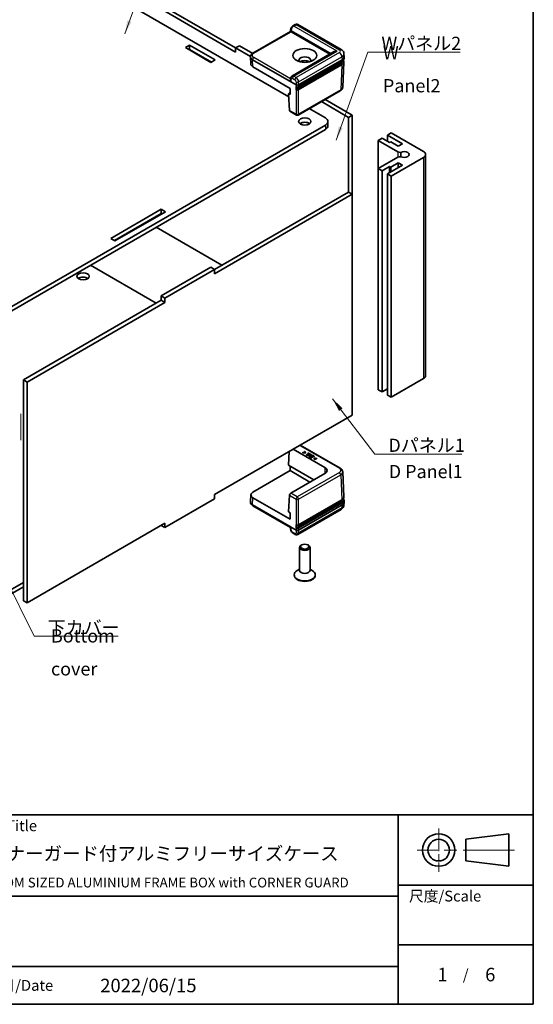
# Model space of a CAD drawing. Units: millimetres. Extents: x 29 to 3950, y 16 to 718.
# Drawn here: x 621 to 811, y 16 to 380 of the extents above; entities that cross this region are included whole.
import ezdxf
from ezdxf.enums import TextEntityAlignment as Align

# ---------------------------------------------------------------- set-up
doc = ezdxf.new("R2010")
doc.units = ezdxf.units.MM
doc.header["$LTSCALE"] = 2
doc.linetypes.add('CHAIN', pattern=[0.3543, 0.2362, -0.0295, 0.0591, -0.0295])
for name, color, linetype, lineweight in [('Border (ISO)', 7, 'Continuous', 35), ('Symbol (ISO)', 7, 'Continuous', 18), ('Title (ISO)', 7, 'Continuous', 35), ('Tweak Trail (ISO)', 7, 'Continuous', 18), ('Visible (ISO)', 7, 'Continuous', 35), ('Visible Narrow (ISO)', 7, 'Continuous', 25)]:
    doc.layers.add(name, color=color, linetype=linetype, lineweight=lineweight)
doc.layers.add('Hatch (ISO)', color=1, linetype='Continuous', lineweight=18, true_color=0xff0000)
doc.styles.add('Note Text (TK)', font='txt')
doc.styles.add('文字スタイル78', font='arial.ttf')
doc.dimstyles.new('Default - Method 1b (TK)$7', dxfattribs={"dimscale": 2, "dimtxt": 2.5, "dimasz": 2.5, "dimexe": 1, "dimexo": 1.5, "dimgap": 1, "dimtad": 1, "dimtoh": 1, "dimrnd": 1e-08, "dimdsep": 46, "dimtxsty": 'Note Text (TK)', "dimcen": 0.09, "dimdle": 5, "dimclrd": 256, "dimclre": 100, "dimclrt": 7, "dimadec": 1, "dimazin": 1, "dimtfac": 1, "dimtmove": 0, "dimatfit": 3, "dimfxl": 0, "dimtolj": 1, "dimlwd": -1, "dimlwe": -1, "dimarcsym": 0})

# ---------------------------------------------------------------- blocks, each defined once
blk = doc.blocks.new('図面枠 tk図枠')
at = {"layer": 'Border (ISO)'}
for p in [(405.5, 289), (14.5, 8)]:
    blk.add_line(p, (405.5, 8), dxfattribs=at)
blk = doc.blocks.new('表題欄 tk表題欄')
at = {"layer": 'Hatch (ISO)'}
h = blk.add_hatch(color=256, dxfattribs=at)
edge = h.paths.add_edge_path(flags=0)
edge.add_arc((95.58, 236.3), 0.596, 270, 360)
edge.add_line((96.17, 236.3), (96.17, 239.71))
edge.add_arc((95.58, 239.71), 0.596, 0, 90)
edge.add_line((95.58, 240.31), (79.14, 240.31))
edge.add_arc((79.14, 239.71), 0.596, 90, 180)
edge.add_line((78.54, 239.71), (78.54, 236.3))
edge.add_arc((79.14, 236.3), 0.596, 180, 270)
edge.add_line((79.14, 235.7), (95.58, 235.7))
edge = h.paths.add_edge_path()
edge.add_line((77.84, 239.96), (77.84, 236.05))
edge.add_arc((78.54, 236.05), 0.702, 180, 270)
edge.add_line((78.54, 235.35), (96.17, 235.35))
edge.add_arc((96.17, 236.05), 0.702, 270, 360)
edge.add_line((96.87, 236.05), (96.87, 239.96))
edge.add_arc((96.17, 239.96), 0.702, 0, 90)
edge.add_line((96.17, 240.66), (78.54, 240.66))
edge.add_arc((78.54, 239.96), 0.702, 90, 180)
for points in [[(79.07, 239.15), (79.07, 238.66), (79.92, 238.66), (79.92, 236.66), (80.51, 236.66), (80.51, 238.66), (81.36, 238.66), (81.36, 239.15)], [(85.68, 236.66), (84.94, 237.89), (84.42, 237.32), (84.42, 236.66), (83.9, 236.66), (83.9, 239.15), (84.42, 239.15), (84.42, 238.1), (85.39, 239.15), (86.11, 239.15), (85.32, 238.3), (86.3, 236.66)], [(92.09, 239.15), (92.09, 236.66), (92.61, 236.66), (92.61, 237.66), (93.77, 237.66), (93.77, 236.66), (94.29, 236.66), (94.29, 239.15), (93.77, 239.15), (93.77, 238.15), (92.61, 238.15), (92.61, 239.15)], [(94.84, 239.15), (94.84, 236.66), (95.36, 236.66), (95.36, 239.15)]]:
    blk.add_hatch(color=256, dxfattribs=at).paths.add_polyline_path(points)
h = blk.add_hatch(color=256, dxfattribs=at)
h.paths.add_polyline_path([(82.59, 237.71), (81.95, 237.71), (82.27, 238.58)], flags=0)
h.paths.add_polyline_path([(82.78, 237.2), (81.76, 237.2), (81.57, 236.66), (80.95, 236.66), (81.86, 239.15), (82.68, 239.15), (83.59, 236.66), (82.98, 236.66)])
h = blk.add_hatch(color=256, dxfattribs=at)
h.paths.add_polyline_path([(87.53, 237.71), (88.16, 237.71), (87.85, 238.58)], flags=0)
h.paths.add_polyline_path([(87.14, 236.66), (87.34, 237.2), (88.35, 237.2), (88.55, 236.66), (89.17, 236.66), (88.25, 239.15), (87.44, 239.15), (86.52, 236.66)])
h = blk.add_hatch(color=256, dxfattribs=at)
edge = h.paths.add_edge_path()
edge.add_arc((90.52, 237.9), 1.27, 38.5505, 336.582)
edge.add_line((91.69, 237.4), (91.17, 237.62))
edge.add_ellipse((90.52, 237.9), major_axis=(0, -0.8), ratio=0.867347, start_angle=124.651, end_angle=429.4109, ccw=False)
edge.add_line((91.09, 238.36), (91.52, 238.7))
at = {"layer": 'Title (ISO)'}
for p, q in [((74.71, 244.05), (255.71, 244.05)), ((74.71, 209.05), (74.71, 244.05)), ((149.71, 244.05), (149.71, 209.05)), ((230.71, 244.05), (230.71, 209.05)), ((255.71, 244.05), (255.71, 209.05)), ((243.21, 239.55), (251.21, 240.55)), ((251.21, 234.55), (251.21, 240.55)), ((243.21, 239.55), (243.21, 235.55)), ((243.21, 235.55), (251.21, 234.55)), ((230.71, 231.05), (255.71, 231.05)), ((74.71, 229.05), (230.71, 229.05)), ((99.71, 229.05), (99.71, 209.05)), ((124.71, 229.05), (124.71, 209.05)), ((230.71, 220.05), (255.71, 220.05)), ((149.71, 216.05), (230.71, 216.05)), ((255.71, 209.05), (74.71, 209.05))]:
    blk.add_line(p, q, dxfattribs=at)
at = {"layer": 'Title (ISO)', "color": 4, "linetype": 'CHAIN', "lineweight": 18, "ltscale": 8.88956, "true_color": 0x00ffff}
blk.add_line((238.21, 241.55), (238.21, 233.55), dxfattribs=at)
at = {"layer": 'Title (ISO)', "color": 4, "linetype": 'CHAIN', "lineweight": 18, "ltscale": 20.001633, "true_color": 0x00ffff}
blk.add_line((252.21, 237.55), (234.21, 237.55), dxfattribs=at)
at = {"layer": 'Title (ISO)'}
for radius in [3, 2]:
    blk.add_circle((238.21, 237.55), radius, dxfattribs=at)
at = {"layer": 'Title (ISO)', "color": 1, "true_color": 0xff0000, "char_height": 2, "line_spacing_factor": 1.5, "style": 'Note Text (TK)'}
for s, insert, attachment_point in [('\\fＭＳ Ｐゴシック|b0|i0;\\H2.0000;品名/Title', (151.71, 242.05), 4), ('\\fＭＳ Ｐゴシック|b0|i0;\\H2.0000;尺度/Scale', (232.71, 229.05), 4), ('\\fＭＳ Ｐゴシック|b0|i0;\\H2.0000;承認/Approved', (87.21, 227.05), 5), ('\\fＭＳ Ｐゴシック|b0|i0;\\H2.0000;検図/Checked', (112.21, 227.05), 5), ('\\fＭＳ Ｐゴシック|b0|i0;\\H2.0000;製図/Created', (137.21, 227.05), 5), ('\\fＭＳ Ｐゴシック|b0|i0;\\H2.0000;作成日/Date', (151.71, 212.55), 4)]:
    blk.add_mtext(s, dxfattribs=dict(at, insert=insert, attachment_point=attachment_point))
at = {"layer": 'Title (ISO)', "color": 7, "line_spacing_factor": 1.5, "style": 'Note Text (TK)'}
for s, insert, char_height, attachment_point in [('株式会社タカチ電機工業', (99.87, 238.05), 2.5, 4), ('\\fArial|b0|i0;\\H1.4986;TAKACHI ELECTRONICS ENCLOSURE CO., LTD.', (99.87, 232.05), 1.4986, 4), ('\\fＭＳ Ｐゴシック|b0|i0;\\H2.0000;/', (243.21, 214.55), 2, 5)]:
    blk.add_mtext(s, dxfattribs=dict(at, insert=insert, char_height=char_height, attachment_point=attachment_point))
at = {"layer": 'Title (ISO)', "color": 7}
for tag, p, height, style in [('<品名>_001', (151.5, 235.65), 2.5, 'Note Text (TK)'), ('<Title>_001', (151.58, 230.65), 1.8, '文字スタイル78'), ('<ページ_No.>_001', (237.95, 213.3), 2.5, 'Note Text (TK)'), ('<総ページ数>_001', (246.8, 213.3), 2.5, 'Note Text (TK)'), ('作成日_001', (175.62, 211.28), 2.5, 'Note Text (TK)')]:
    blk.add_attdef(tag, p, '', height=height, dxfattribs=dict(at, style=style))
at = {"layer": 'Title (ISO)', "color": 7, "style": 'Note Text (TK)'}
blk.add_attdef('<尺度>', text='', height=2.5, dxfattribs=at).set_placement((243.21, 223.55), align=Align.MIDDLE_CENTER)

msp = doc.modelspace()

# ---------------------------------------------------------------- linework, layer by layer
at = {"layer": 'Tweak Trail (ISO)'}
msp.add_line((621.4913, 234.2431), (621.4913, 224.4247), dxfattribs=at)
at = {"layer": 'Visible (ISO)'}
for p, q in [((720.5651, 351.3852), (646.7703, 393.9907)), ((700.9135, 367.8791), (668.3724, 386.6667)), ((669.7513, 387.4628), (700.9135, 369.4713)), ((707.3025, 367.4886), (721.2309, 375.5301)), ((721.2309, 375.5301), (721.2464, 376.2081)), ((721.4247, 375.4083), (735.7396, 367.1436)), ((722.9379, 378.0662), (722.0465, 377.5515)), ((739.9392, 368.8455), (723.9093, 378.1004)), ((682.2989, 369.5509), (683.8616, 370.4531)), ((691.7671, 364.0844), (682.2989, 369.5509)), ((683.8616, 368.8609), (683.6778, 368.7548)), ((683.8616, 370.4531), (693.3298, 364.9867)), ((683.8616, 370.4531), (683.8616, 368.8609)), ((691.9509, 364.1906), (683.8616, 368.8609)), ((702.2923, 370.2673), (700.9135, 369.4713)), ((700.9135, 367.8791), (700.9135, 369.4713)), ((700.9135, 369.4713), (706.4131, 366.2961)), ((707.2063, 367.4303), (702.2923, 370.2673)), ((737.1184, 367.9397), (721.7145, 359.0462)), ((693.3298, 364.9867), (691.7671, 364.0844)), ((706.4032, 366.167), (706.404, 366.1866)), ((706.4032, 366.0884), (706.5235, 363.4348)), ((707.1637, 365.0666), (723.2511, 355.7785)), ((724.1432, 355.0989), (740.2016, 364.3702)), ((724.1701, 355.7785), (740.2575, 365.0666)), ((740.9312, 364.1739), (740.5117, 354.9236)), ((741.0181, 366.167), (740.9681, 367.2677)), ((741.0181, 366.0884), (740.989, 365.4476)), ((707.284, 362.413), (721.0131, 354.4866)), ((739.3377, 363.2618), (723.3888, 354.0537)), ((721.2464, 358.1913), (721.2311, 357.5049)), ((721.0131, 354.4866), (721.066, 352.1819)), ((739.617, 353.6238), (724.0356, 344.6279)), ((720.5145, 352.5004), (721.0516, 352.8105)), ((721.066, 352.1819), (720.5145, 352.5004)), ((720.5145, 352.5004), (720.7943, 346.3301)), ((742.6469, 343.7843), (732.6107, 349.5787)), ((733.9895, 350.3748), (744.0258, 344.5804)), ((723.3856, 344.6279), (720.937, 346.0416)), ((734.098, 343.572), (728.1524, 347.0047)), ((735.0499, 340.653), (735.0499, 342.2452)), ((742.6469, 343.7843), (744.0258, 344.5804)), ((742.6469, 316.1867), (742.6469, 343.7843)), ((744.0258, 344.5804), (744.0258, 315.3906)), ((600.8084, 263.9636), (734.098, 340.9184)), ((734.098, 339.3262), (600.8084, 262.3714)), ((755.0567, 336.0357), (753.6778, 335.2396)), ((753.6778, 335.2396), (760.9337, 331.0505)), ((753.6778, 324.8375), (753.6778, 335.2396)), ((757.8144, 334.4436), (755.0567, 336.0357)), ((758.4578, 337.9994), (757.079, 337.2033)), ((757.079, 337.2033), (762.5944, 334.019)), ((757.079, 334.8681), (757.079, 337.2033)), ((770.4079, 331.1), (758.4578, 337.9994)), ((758.274, 334.7089), (757.8144, 334.4436)), ((761.0317, 333.1168), (758.274, 334.7089)), ((762.5944, 334.019), (761.0317, 333.1168)), ((760.9337, 329.0267), (753.6778, 324.8375)), ((758.4578, 322.0777), (770.4079, 328.9771)), ((762.0026, 329.2415), (762.0026, 330.8356)), ((771.1695, 248.3073), (771.1695, 330.0386)), ((753.6778, 324.8375), (755.0567, 324.0414)), ((753.6778, 243.1062), (753.6778, 324.8375)), ((755.0567, 324.0414), (757.8144, 325.6336)), ((755.0567, 242.3101), (755.0567, 324.0414)), ((762.5944, 326.0581), (757.079, 322.8738)), ((757.8144, 325.6336), (758.274, 325.3682)), ((757.8144, 323.2984), (757.8144, 325.6336)), ((758.274, 325.3682), (761.0317, 326.9604)), ((758.274, 323.5637), (758.274, 325.3682)), ((761.0317, 326.9604), (762.5944, 326.0581)), ((761.0317, 325.1559), (761.0317, 326.9604)), ((757.079, 322.8738), (758.4578, 322.0777)), ((757.079, 241.1425), (757.079, 322.8738)), ((758.4578, 240.3464), (758.4578, 322.0777)), ((693.1, 287.5807), (742.6469, 316.1867)), ((744.0258, 315.3906), (693.1, 285.9886)), ((744.0258, 315.3906), (742.6469, 316.1867)), ((744.0258, 233.7655), (744.0258, 315.3906)), ((654.7217, 299.0178), (673.3823, 309.7915)), ((673.3823, 309.7915), (674.945, 308.8893)), ((673.3823, 309.7915), (673.3823, 308.1993)), ((673.3823, 308.1993), (656.1006, 298.2217)), ((674.945, 308.8893), (656.2844, 298.1156)), ((673.5661, 308.0932), (673.3823, 308.1993)), ((668.3724, 305.3069), (668.3724, 305.0946)), ((671.5438, 303.2105), (695.8577, 289.1729)), ((656.2844, 298.1156), (654.7217, 299.0178)), ((671.5438, 275.1353), (647.2299, 289.1729)), ((691.7211, 288.3768), (673.3363, 277.7624)), ((674.7152, 276.9663), (693.1, 287.5807)), ((693.1, 287.5807), (691.7211, 288.3768)), ((693.1, 285.9886), (693.1, 287.5807)), ((673.3363, 277.7624), (674.7152, 276.9663)), ((673.3363, 276.1702), (673.3363, 277.7624)), ((674.7152, 275.3741), (674.7152, 276.9663)), ((622.4105, 246.7682), (673.3363, 276.1702)), ((674.7152, 275.3741), (623.7894, 245.9721)), ((674.7152, 275.3741), (673.3363, 276.1702)), ((623.7894, 245.9721), (622.4105, 246.7682)), ((622.4105, 165.143), (622.4105, 246.7682)), ((623.7894, 245.9721), (623.7894, 164.3469)), ((758.4578, 240.3464), (770.4079, 247.2458)), ((753.6778, 243.1062), (755.0567, 242.3101)), ((755.0567, 242.3101), (757.079, 243.4777)), ((757.079, 241.1425), (758.4578, 240.3464)), ((693.1, 204.3634), (744.0258, 233.7655)), ((739.617, 214.1076), (724.7971, 222.6638)), ((720.5145, 215.231), (720.7455, 220.3246)), ((722.1617, 221.1422), (733.9423, 214.3406)), ((725.8396, 220.0077), (725.7301, 219.9445)), ((725.7301, 219.8383), (725.7301, 219.9445)), ((725.7301, 219.9445), (726.7097, 219.7445)), ((726.7097, 219.6383), (725.7301, 219.8383)), ((726.5979, 219.852), (725.8396, 220.0077)), ((726.437, 220.3526), (726.3275, 220.2894)), ((726.3275, 220.2894), (726.5979, 219.852)), ((726.3275, 220.1832), (726.3275, 220.2894)), ((726.5228, 219.8674), (726.3275, 220.1832)), ((726.7834, 219.7871), (726.437, 220.3526)), ((726.7097, 219.7445), (726.7834, 219.7871)), ((726.7097, 219.6383), (726.7097, 219.7445)), ((726.7834, 219.6809), (726.7097, 219.6383)), ((726.7834, 219.6809), (726.7834, 219.7871)), ((727.982, 219.5243), (727.1715, 219.0563)), ((727.1715, 219.0563), (727.2937, 218.9858)), ((727.1715, 218.9502), (727.1715, 219.0563)), ((727.2937, 218.8797), (727.1715, 218.9502)), ((727.2937, 218.9858), (728.1042, 219.4537)), ((728.1042, 219.3476), (727.2937, 218.8797)), ((727.2937, 218.8797), (727.2937, 218.9858)), ((727.7824, 219.7651), (727.6736, 219.7023)), ((727.6736, 219.7023), (727.982, 219.5243)), ((727.6736, 219.5962), (727.6736, 219.7023)), ((727.8901, 219.4712), (727.6736, 219.5962)), ((728.6145, 219.2847), (727.6952, 218.754)), ((727.6952, 218.754), (727.8174, 218.6835)), ((727.6952, 218.6478), (727.6952, 218.754)), ((727.8174, 218.5773), (727.6952, 218.6478)), ((728.5213, 219.3385), (727.7824, 219.7651)), ((727.8174, 218.6835), (728.1601, 218.8813)), ((728.1601, 218.7752), (727.8174, 218.5773)), ((727.8174, 218.5773), (727.8174, 218.6835)), ((728.1042, 219.4537), (728.4126, 219.2757)), ((728.1042, 219.3476), (728.1042, 219.4537)), ((728.4126, 219.1695), (728.1042, 219.3476)), ((728.1601, 218.8813), (728.2636, 218.8215)), ((728.1601, 218.7752), (728.1601, 218.8813)), ((728.2636, 218.7154), (728.1601, 218.7752)), ((728.2643, 218.9415), (728.6308, 219.1531)), ((728.3478, 218.8933), (728.2643, 218.9415)), ((728.6308, 219.047), (728.3563, 218.8885)), ((729.3117, 218.8822), (728.3925, 218.3514)), ((728.3925, 218.3514), (728.9676, 218.0194)), ((728.3925, 218.2453), (728.3925, 218.3514)), ((728.4126, 219.2757), (728.5213, 219.3385)), ((728.4126, 219.1695), (728.4126, 219.2757)), ((728.5213, 219.2323), (728.4126, 219.1695)), ((728.5213, 219.2323), (728.5213, 219.3385)), ((728.8454, 219.1514), (728.6145, 219.2847)), ((728.6234, 218.3437), (728.9646, 218.5407)), ((729.0763, 218.0822), (728.6234, 218.3437)), ((728.6308, 219.047), (728.6308, 219.1531)), ((728.6308, 219.1531), (728.7322, 219.0946)), ((728.7322, 218.9885), (728.6308, 219.047)), ((728.9646, 218.4345), (728.7153, 218.2906)), ((728.9646, 218.5407), (729.3869, 218.2968)), ((728.9646, 218.4345), (728.9646, 218.5407)), ((729.3869, 218.1907), (728.9646, 218.4345)), ((729.0351, 218.834), (729.0351, 218.9401)), ((729.0733, 218.6035), (729.3251, 218.7488)), ((729.4957, 218.3596), (729.0733, 218.6035)), ((729.3251, 218.6427), (729.1653, 218.5504)), ((729.8868, 218.5501), (729.3117, 218.8822)), ((729.3251, 218.7488), (729.778, 218.4873)), ((729.3251, 218.6427), (729.3251, 218.7488)), ((729.778, 218.3812), (729.3251, 218.6427)), ((729.3869, 218.2968), (729.4957, 218.3596)), ((729.4957, 218.2535), (729.4957, 218.3596)), ((729.778, 218.4873), (729.8868, 218.5501)), ((729.778, 218.3812), (729.778, 218.4873)), ((729.8868, 218.444), (729.778, 218.3812)), ((729.8868, 218.444), (729.8868, 218.5501)), ((720.5145, 215.231), (729.8373, 209.8484)), ((721.0131, 213.2448), (721.0516, 214.9209)), ((728.9676, 217.9133), (728.3925, 218.2453)), ((728.9676, 218.0194), (729.0763, 218.0822)), ((728.9676, 217.9133), (728.9676, 218.0194)), ((729.0763, 217.9761), (728.9676, 217.9133)), ((729.0763, 217.9761), (729.0763, 218.0822)), ((729.3869, 218.1907), (729.3869, 218.2968)), ((729.4957, 218.2535), (729.3869, 218.1907)), ((729.9665, 217.9493), (729.8928, 217.9067)), ((729.8928, 217.8006), (729.8928, 217.9067)), ((729.8928, 217.9067), (730.2391, 217.3412)), ((730.2391, 217.235), (729.8928, 217.8006)), ((730.9461, 217.7493), (729.9665, 217.9493)), ((730.079, 217.8422), (730.8366, 217.6861)), ((730.3486, 217.4044), (730.079, 217.8422)), ((730.8366, 217.58), (730.1539, 217.7206)), ((730.2391, 217.3412), (730.3486, 217.4044)), ((730.2391, 217.235), (730.2391, 217.3412)), ((730.3486, 217.2982), (730.2391, 217.235)), ((730.3486, 217.2982), (730.3486, 217.4044)), ((730.8366, 217.6861), (730.9461, 217.7493)), ((730.8366, 217.58), (730.8366, 217.6861)), ((730.9461, 217.6432), (730.8366, 217.58)), ((730.9461, 217.6432), (730.9461, 217.7493)), ((707.284, 205.3183), (721.0131, 213.2448)), ((728.3665, 208.9993), (721.0131, 213.2448)), ((733.9423, 212.2185), (721.2655, 204.8995)), ((740.9312, 203.5574), (740.5117, 212.8077)), ((693.1, 204.3634), (693.1, 202.7712)), ((706.4032, 201.6429), (706.5235, 204.2965)), ((720.5145, 197.9539), (720.7943, 204.1242)), ((674.7152, 192.1568), (693.1, 202.7712)), ((706.4032, 201.5644), (706.404, 201.5447)), ((723.2511, 191.2545), (707.1637, 200.5426)), ((721.0131, 195.2697), (707.284, 203.1962)), ((707.2988, 200.2449), (721.2309, 192.2012)), ((739.3377, 201.2852), (723.3577, 192.0592)), ((724.1432, 193.1556), (740.1439, 202.3936)), ((740.2575, 200.5426), (724.1701, 191.2545)), ((740.0992, 202.3467), (740.0992, 202.3679)), ((741.0181, 201.5644), (740.9681, 200.4637)), ((741.0181, 201.6429), (740.989, 202.2837)), ((720.5145, 197.9539), (721.066, 197.6355)), ((721.066, 197.6355), (721.0131, 195.2697)), ((739.9392, 198.8858), (723.9093, 189.631)), ((623.7894, 164.3469), (674.7152, 193.749)), ((673.3363, 192.9529), (674.7152, 192.1568)), ((674.7152, 193.749), (674.7152, 192.1568)), ((721.2309, 192.2012), (721.2465, 191.519)), ((722.9351, 189.6668), (722.043, 190.1819)), ((725.3712, 185.7847), (725.0895, 185.622)), ((727.5654, 185.7847), (727.8472, 185.622)), ((724.5183, 184.8259), (724.5183, 176.3412)), ((728.4183, 184.8259), (728.4183, 176.3412)), ((722.5683, 174.7491), (722.5683, 174.5368)), ((724.5183, 176.8076), (723.7106, 176.3412)), ((728.4183, 176.8076), (729.226, 176.3412)), ((730.3683, 174.7491), (730.3683, 174.5368)), ((612.2989, 166.0452), (622.4105, 171.8832)), ((622.4105, 170.291), (612.2989, 164.4531)), ((623.7894, 164.3469), (622.4105, 165.143))]:
    msp.add_line(p, q, dxfattribs=at)
msp.add_arc((723.7106, 345.1908), 0.65, 240, 300, dxfattribs=at)
for centre, major_axis, ratio, start_param, end_param in [((721.8723, 375.1499), (-0.6414, 0.3802), 0.01133441, 0.00637137, 0.77902679), ((721.8843, 375.6737), (-0.6501, 0.0002), 0.5773502, 0.75956096, 0.7857409), ((723.2629, 377.5032), (-0.325, 0.5629), 0.57735027, 6.28254952, 6.28318531), ((738.4184, 367.1892), (1.8385, 0), 0.57735027, 1.57079633, 2.35619449), ((739.2892, 367.7197), (0.65, 1.1258), 0.57735027, 6.27748679, 6.28318531), ((709.0041, 366.1277), (-2.6018, 0), 0.57695479, 6.25702329, 7.06824085), ((709.0041, 366.1277), (-2.6008, 0.0294), 0.57710305, 6.25832793, 6.26355764), ((726.4683, 364.854), (2.21, 0), 0.57735027, 5.92181818, 9.78614508), ((726.4683, 363.4741), (-2.21, 0), 0.57735027, 3.84496684, 5.57981112), ((737.4992, 364.3233), (2.6, 0), 0.57735027, 5.49778714, 6.27504727), ((740.1366, 364.4828), (0.065, -0.1126), 0.57735027, 0, 0.00572666), ((738.4172, 366.1277), (2.6018, 0), 0.57695479, 5.49812976, 6.30934732), ((738.3305, 364.2171), (2.6016, -0.0059), 0.57699232, 6.25832927, 6.26504918), ((738.369, 367.1892), (2.5998, 0.0589), 0.57715256, 0.01308549, 0.0185568), ((709.1244, 363.4741), (-2.6018, 0), 0.57695479, 0.02616201, 0.78505555), ((721.8723, 357.1055), (-0.4507, 0.8011), 0.56974415, 0.76593233, 1.56408222), ((722.356, 357.9155), (-0.6371, 1.1333), 0.5848587, 0.00671978, 0.01244394), ((723.7106, 356.0442), (-0.65, 0), 0.57774602, 0.78574078, 2.35585187), ((723.7106, 356.0509), (0.4536, -20.0109), 0.02326691, 4.75702905, 4.81999863), ((737.9117, 354.9825), (2.6008, -0.0294), 0.57710305, 6.25851457, 6.26355764), ((721.2535, 346.6095), (-0.3119, -0.5704), 0.59226017, 5.51017348, 6.26939171), ((731.7999, 342.2452), (3.25, 0), 0.57735027, 5.49778714, 7.06858347), ((726.4683, 340.653), (-2.275, 0), 0.57735027, 3.79273011, 5.63204785), ((731.7999, 340.653), (3.25, 0), 0.57735027, 5.49778714, 6.28318531), ((763.2379, 330.0386), (1.8525, 0), 0.57735027, 3.98247025, 8.58390037), ((761.8529, 331.5812), (-1.3, 0), 0.57735027, 0.78539816, 1.68619912), ((761.8529, 328.4959), (1.3, 0), 0.57735027, 1.45539354, 2.35619449), ((768.5695, 330.0386), (2.6, 0), 0.57735027, 5.49778714, 7.06858347), ((644.4722, 283.4411), (-2.275, 0), 0.57735027, 3.79273011, 5.63204785), ((768.5695, 248.3073), (2.6, 0), 0.57735027, 5.49778714, 6.28318531), ((732.1019, 213.2796), (2.6018, 0), 0.57695479, 5.49812976, 7.06824085), ((737.9117, 212.7488), (2.6008, 0.0294), 0.57710305, 0.01962767, 0.02467073), ((709.1244, 204.2573), (-2.6018, 0), 0.57695479, 5.49812976, 7.06824085), ((721.2535, 204.3757), (0.3374, 0.5557), 0.56204401, 0.79782036, 2.34243675), ((709.0041, 201.6037), (-2.6018, 0), 0.57695479, 6.25702329, 7.06824085), ((709.0041, 201.6037), (-2.6008, -0.0294), 0.57710305, 0.01962767, 0.02485738), ((737.4992, 202.3467), (2.6, 0), 0.57735027, 5.49778714, 6.28318531), ((740.0789, 202.5062), (0.065, -0.1126), 0.57735027, 0, 0.00687069), ((738.4172, 201.6037), (2.6018, 0), 0.57695479, 5.49812976, 6.30934732), ((738.3305, 203.5143), (2.6016, 0.0059), 0.57699232, 0.01813613, 0.02485604), ((738.369, 200.5422), (2.5998, -0.0589), 0.57715256, 6.26462851, 6.27009982), ((739.2892, 200.0117), (0.65, -1.1258), 0.57735027, 0, 0.00569851), ((723.7106, 191.513), (0.4656, 20.5414), 0.02208066, 1.48934869, 1.55231827), ((721.8723, 192.5815), (-0.6414, -0.3802), 0.01133441, 0.00637138, 0.7655896), ((723.2629, 190.2281), (-0.325, -0.5629), 0.57735027, 0, 0.00063579), ((723.7106, 191.5201), (0.65, 0), 0.57774602, 3.92733343, 5.49744453), ((726.4683, 184.8259), (-1.95, 0), 0.57735027, 5.49778714, 10.21017612), ((726.4683, 174.7491), (-3.9, 0), 0.57735027, 5.49778714, 10.21017612), ((726.4683, 176.3412), (-1.95, 0), 0.57735027, 0, 3.14159265), ((726.4683, 174.5368), (-3.9, 0), 0.57735027, 0, 3.14159265)]:
    msp.add_ellipse(centre, major_axis=major_axis, ratio=ratio, start_param=start_param, end_param=end_param, dxfattribs=at)
for centre, major_axis in [((726.4683, 366.6584), (-4.42, 0)), ((726.4683, 342.2452), (2.275, 0)), ((644.4722, 285.0333), (2.275, 0)), ((726.4683, 185.1512), (1.5516, 0))]:
    msp.add_ellipse(centre, major_axis=major_axis, ratio=0.57735027, dxfattribs=at)
for points, degree, knots in [([(721.2465, 376.2121), (721.2495, 376.3447), (721.2749, 376.4798), (721.3601, 376.7478), (721.4228, 376.8841), (721.5759, 377.1311), (721.6681, 377.2448), (721.8534, 377.4223), (721.9454, 377.4932), (722.0432, 377.5497)], 3, [0, 0, 0, 0, 0.032427076, 0.032427076, 0.066365775, 0.066365775, 0.099496147, 0.099496147, 0.127124458, 0.127124458, 0.127124458, 0.127124458]), ([(722.9381, 378.0663), (723.0463, 378.1288), (723.1637, 378.1738), (723.4049, 378.2195), (723.5322, 378.2204), (723.7361, 378.179), (723.8175, 378.15), (723.892, 378.1099)], 3, [0, 0, 0, 0, 0.0304933524, 0.0304933524, 0.0608820533, 0.0608820533, 0.0816413666, 0.0816413666, 0.0816413666, 0.0816413666]), ([(739.9428, 368.8431), (740.1656, 368.7145), (740.3658, 368.5519), (740.6855, 368.1741), (740.812, 367.955), (740.9334, 367.577), (740.961, 367.4255), (740.9677, 367.2759)], 3, [0, 0, 0, 0, 0.062758548, 0.062758548, 0.122748764, 0.122748764, 0.159429113, 0.159429113, 0.159429113, 0.159429113]), ([(706.4044, 366.1945), (706.4117, 366.3582), (706.4536, 366.5255), (706.5908, 366.8274), (706.6858, 366.9665), (706.9382, 367.2433), (707.1081, 367.3764), (707.299, 367.4866)], 3, [0, 0, 0, 0, 0.046562242, 0.046562242, 0.092851279, 0.092851279, 0.150283593, 0.150283593, 0.150283593, 0.150283593]), ([(740.934, 365.1775), (740.9116, 365.1127), (740.8826, 365.0491), (740.761, 364.8334), (740.6355, 364.6885), (740.3962, 364.4929), (740.3036, 364.4292), (740.203, 364.3711)], 3, [0.034410766, 0.034410766, 0.034410766, 0.034410766, 0.058674322, 0.058674322, 0.119384698, 0.119384698, 0.151648371, 0.151648371, 0.151648371, 0.151648371]), ([(740.7338, 364.8178), (740.814, 364.7022), (740.8725, 364.5785), (740.926, 364.3634), (740.9349, 364.273), (740.9308, 364.184)], 3, [0.0802656787, 0.0802656787, 0.0802656787, 0.0802656787, 0.1270293698, 0.1270293698, 0.1595418128, 0.1595418128, 0.1595418128, 0.1595418128]), ([(721.2465, 358.1952), (721.2494, 358.3276), (721.2742, 358.4594), (721.3677, 358.6976), (721.4366, 358.8085), (721.5799, 358.9556), (721.6433, 359.005), (721.7108, 359.0439)], 3, [0, 0, 0, 0, 0.032266477, 0.032266477, 0.0630869435, 0.0630869435, 0.0822545211, 0.0822545211, 0.0822545211, 0.0822545211]), ([(723.2933, 355.0904), (723.2932, 355.0904), (723.2931, 355.0905), (723.293, 355.0905), (723.2908, 355.0918), (723.2887, 355.0932), (723.2867, 355.0949), (723.282, 355.0986), (723.2781, 355.1035), (723.275, 355.1092), (723.2711, 355.1161), (723.2684, 355.1244), (723.267, 355.1335), (723.2663, 355.1379), (723.2658, 355.1426), (723.2657, 355.1474)], 3, [0.00778141328, 0.00778141328, 0.00778141328, 0.00778141328, 0.00782187631, 0.00782187631, 0.00782187631, 0.00885276728, 0.00885276728, 0.00885276728, 0.01123105525, 0.01123105525, 0.01123105525, 0.01410667696, 0.01410667696, 0.01410667696, 0.01549119757, 0.01549119757, 0.01549119757, 0.01549119757]), ([(724.1435, 355.0991), (724.09, 355.0682), (724.0282, 355.0438), (723.8969, 355.0086), (723.8254, 354.9977), (723.6842, 354.9915), (723.6128, 354.9961), (723.4797, 355.0185), (723.4161, 355.0361), (723.336, 355.0689), (723.3141, 355.0792), (723.2933, 355.0904)], 3, [0, 0, 0, 0, 0.0163358192, 0.0163358192, 0.0328632787, 0.0328632787, 0.0489991946, 0.0489991946, 0.0646477183, 0.0646477183, 0.0708354848, 0.0708354848, 0.0708354848, 0.0708354848]), ([(723.2964, 353.8912), (723.2962, 353.8995), (723.2969, 353.9083), (723.2984, 353.9173), (723.2994, 353.9231), (723.3007, 353.929), (723.3023, 353.935), (723.3049, 353.9444), (723.3082, 353.9538), (723.3123, 353.963), (723.3149, 353.9689), (723.3178, 353.9748), (723.321, 353.9805), (723.326, 353.9896), (723.3316, 353.9982), (723.3377, 354.0063), (723.3416, 354.0115), (723.3457, 354.0165), (723.3499, 354.0212), (723.356, 354.028), (723.3624, 354.0342), (723.3689, 354.0396), (723.3754, 354.0451), (723.3821, 354.0499), (723.3888, 354.0537)], 3, [0, 0, 0, 0, 0.0023743656, 0.0023743656, 0.0023743656, 0.0038897828, 0.0038897828, 0.0038897828, 0.0062661372, 0.0062661372, 0.0062661372, 0.0077872245, 0.0077872245, 0.0077872245, 0.0101776103, 0.0101776103, 0.0101776103, 0.0117027109, 0.0117027109, 0.0117027109, 0.0138890082, 0.0138890082, 0.0138890082, 0.0160776028, 0.0160776028, 0.0160776028, 0.0160776028]), ([(740.5105, 354.9031), (740.5018, 354.7433), (740.4601, 354.5807), (740.3246, 354.2826), (740.2295, 354.1433), (739.9771, 353.8667), (739.8075, 353.7338), (739.6169, 353.6238)], 3, [0.001232192, 0.001232192, 0.001232192, 0.001232192, 0.046625135, 0.046625135, 0.092951854, 0.092951854, 0.150290758, 0.150290758, 0.150290758, 0.150290758]), ([(728.8436, 218.9045), (728.8341, 218.9166), (728.7895, 218.9554), (728.7322, 218.9885)], 2, [0.55769335, 0.55769335, 0.55769335, 1, 2, 2, 2]), ([(729.0351, 218.834), (729.0351, 218.8043), (728.9951, 218.7274), (728.9184, 218.6831)], 2, [0.3963964, 0.3963964, 0.3963964, 1, 2, 2, 2]), ([(739.6169, 214.1075), (739.8324, 213.9831), (740.0216, 213.8291), (740.3182, 213.472), (740.4308, 213.2609), (740.4979, 212.964), (740.5079, 212.8893), (740.5111, 212.8153)], 3, [0.000020379, 0.000020379, 0.000020379, 0.000020379, 0.064872469, 0.064872469, 0.12907614, 0.12907614, 0.150123363, 0.150123363, 0.150123363, 0.150123363]), ([(707.299, 200.2448), (707.0833, 200.3693), (706.8939, 200.5234), (706.5972, 200.8808), (706.4846, 201.092), (706.4176, 201.3888), (706.4077, 201.4632), (706.4044, 201.5369)], 3, [0, 0, 0, 0, 0.064907008, 0.064907008, 0.129144992, 0.129144992, 0.150094591, 0.150094591, 0.150094591, 0.150094591]), ([(740.9677, 200.4555), (740.9593, 200.2677), (740.9174, 200.0768), (740.7798, 199.7285), (740.6841, 199.5663), (740.4398, 199.2581), (740.2835, 199.1145), (740.0595, 198.9591), (740.0073, 198.9259), (739.9537, 198.8946)], 3, [0, 0, 0, 0, 0.046047663, 0.046047663, 0.091417162, 0.091417162, 0.143465189, 0.143465189, 0.158618023, 0.158618023, 0.158618023, 0.158618023]), ([(740.9316, 203.4893), (740.9293, 203.3475), (740.8925, 203.2038), (740.7544, 202.9239), (740.6465, 202.7853), (740.4065, 202.5641), (740.2834, 202.4744), (740.1458, 202.3948)], 3, [0.007043785, 0.007043785, 0.007043785, 0.007043785, 0.05854734, 0.05854734, 0.11528537, 0.11528537, 0.159437442, 0.159437442, 0.159437442, 0.159437442]), ([(740.7338, 202.9136), (740.8352, 202.7846), (740.9095, 202.6445), (740.9724, 202.4257), (740.9852, 202.3493), (740.9886, 202.273)], 3, [0.0701615388, 0.0701615388, 0.0701615388, 0.0701615388, 0.1238514085, 0.1238514085, 0.1517234801, 0.1517234801, 0.1517234801, 0.1517234801]), ([(723.326, 193.1307), (723.3252, 193.1311), (723.3244, 193.1315), (723.3236, 193.1319), (723.3208, 193.1335), (723.3181, 193.1354), (723.3156, 193.1376), (723.3112, 193.1416), (723.3074, 193.1467), (723.3045, 193.1527), (723.3015, 193.1586), (723.2994, 193.1653), (723.298, 193.1727), (723.2968, 193.1795), (723.2962, 193.1867), (723.2964, 193.1944)], 3, [0.00753103359, 0.00753103359, 0.00753103359, 0.00753103359, 0.0078911199, 0.0078911199, 0.0078911199, 0.00920974761, 0.00920974761, 0.00920974761, 0.01158768268, 0.01158768268, 0.01158768268, 0.01394256717, 0.01394256717, 0.01394256717, 0.01608269988, 0.01608269988, 0.01608269988, 0.01608269988]), ([(724.1436, 193.1559), (724.0899, 193.1249), (724.028, 193.1005), (723.8964, 193.0653), (723.8248, 193.0544), (723.6839, 193.0484), (723.6128, 193.053), (723.4794, 193.0753), (723.4152, 193.093), (723.3467, 193.1212), (723.3363, 193.1258), (723.326, 193.1307)], 3, [0, 0, 0, 0, 0.0163702861, 0.0163702861, 0.0329196616, 0.0329196616, 0.0489722976, 0.0489722976, 0.0647639009, 0.0647639009, 0.0676669805, 0.0676669805, 0.0676669805, 0.0676669805]), ([(722.0432, 190.1817), (721.9242, 190.2504), (721.8134, 190.3407), (721.6155, 190.5487), (721.5266, 190.6702), (721.3896, 190.9178), (721.3368, 191.0452), (721.2686, 191.2872), (721.2491, 191.4041), (721.2465, 191.5192)], 3, [0, 0, 0, 0, 0.033619425, 0.033619425, 0.06748502, 0.06748502, 0.09896329, 0.09896329, 0.127124393, 0.127124393, 0.127124393, 0.127124393]), ([(723.9134, 189.6335), (723.8313, 189.5859), (723.7396, 189.5523), (723.5514, 189.5157), (723.4528, 189.5127), (723.2512, 189.5358), (723.1468, 189.5652), (723.011, 189.6254), (722.9741, 189.6442), (722.9381, 189.6651)], 3, [0, 0, 0, 0, 0.0233452101, 0.0233452101, 0.0471465782, 0.0471465782, 0.0736040301, 0.0736040301, 0.0837647118, 0.0837647118, 0.0837647118, 0.0837647118]), ([(723.2657, 191.9028), (723.2659, 191.9113), (723.267, 191.9203), (723.2689, 191.9295), (723.2701, 191.9354), (723.2717, 191.9414), (723.2736, 191.9474), (723.2765, 191.9568), (723.2802, 191.9662), (723.2846, 191.9754), (723.2875, 191.9813), (723.2906, 191.9871), (723.294, 191.9927), (723.2993, 192.0016), (723.3052, 192.0101), (723.3115, 192.0179), (723.3155, 192.0229), (723.3196, 192.0276), (723.324, 192.0321), (723.3307, 192.0391), (723.3377, 192.0454), (723.3449, 192.0507), (723.3491, 192.0539), (723.3534, 192.0567), (723.3577, 192.0592)], 3, [0, 0, 0, 0, 0.0023789536, 0.0023789536, 0.0023789536, 0.0039047679, 0.0039047679, 0.0039047679, 0.0062832081, 0.0062832081, 0.0062832081, 0.0078104438, 0.0078104438, 0.0078104438, 0.010202745, 0.010202745, 0.010202745, 0.0117181162, 0.0117181162, 0.0117181162, 0.0140927685, 0.0140927685, 0.0140927685, 0.0154906368, 0.0154906368, 0.0154906368, 0.0154906368])]:
    msp.add_open_spline(points, degree=degree, knots=knots, dxfattribs=at)
for points in [[(728.2636, 218.8215), (728.3619, 218.7647), (728.5392, 218.7183), (728.6338, 218.7179)], [(728.6338, 218.6117), (728.5392, 218.6122), (728.3619, 218.6586), (728.2636, 218.7154)], [(728.5988, 218.8121), (728.5377, 218.8112), (728.4223, 218.8503), (728.3478, 218.8933)], [(728.7873, 218.8607), (728.7433, 218.8353), (728.6539, 218.8121), (728.5988, 218.8121)], [(728.6338, 218.7179), (728.7091, 218.7174), (728.8588, 218.7549), (728.9184, 218.7893)], [(728.9184, 218.6831), (728.8588, 218.6487), (728.7091, 218.6113), (728.6338, 218.6117)], [(728.7322, 219.0946), (728.7895, 219.0615), (728.8513, 219.0077), (728.861, 218.9798)], [(728.861, 218.9798), (728.8722, 218.9475), (728.835, 218.8882), (728.7873, 218.8607)], [(729.0286, 218.9794), (729.0152, 219.0224), (728.9273, 219.1041), (728.8454, 219.1514)], [(728.9184, 218.7893), (728.9951, 218.8336), (729.045, 218.9295), (729.0286, 218.9794)]]:
    msp.add_open_spline(points, degree=2, dxfattribs=at)
at = {"layer": 'Visible Narrow (ISO)'}
for p, q in [((707.6238, 367.4542), (721.4128, 375.4154)), ((721.4247, 375.4083), (721.4367, 375.9321)), ((721.4367, 375.9321), (736.1992, 367.409)), ((722.368, 377.5173), (723.2629, 378.034)), ((738.4184, 368.2506), (722.368, 377.5173)), ((723.2629, 378.034), (739.2892, 368.7811)), ((722.368, 358.9839), (738.4184, 368.2506)), ((739.2892, 367.7201), (723.2629, 358.4672)), ((707.1637, 365.0666), (707.1643, 365.0805)), ((707.284, 362.413), (707.1637, 365.0666)), ((707.1643, 365.0805), (721.4128, 356.8541)), ((721.2422, 358), (707.6238, 365.8626)), ((724.1701, 356.8963), (740.2081, 366.1559)), ((740.2285, 364.427), (724.1701, 355.1556)), ((739.3377, 363.8714), (739.3377, 363.2618)), ((740.2081, 366.1559), (740.2575, 365.0666)), ((740.2575, 365.0666), (740.2285, 364.427)), ((740.0789, 363.3152), (724.0782, 354.0772)), ((724.1701, 353.9152), (740.1708, 363.1532)), ((740.1708, 363.1532), (739.7514, 353.9076)), ((721.4128, 356.8541), (721.4369, 357.9295)), ((721.9086, 358.2018), (722.8034, 357.6851)), ((723.2629, 358.4672), (722.368, 358.9839)), ((723.2511, 356.8963), (723.2511, 355.7785)), ((724.1701, 355.7785), (724.1701, 356.8963)), ((723.2511, 355.7785), (723.2511, 344.9117)), ((724.1701, 355.7785), (724.1701, 355.1556)), ((724.1701, 344.9117), (724.1701, 353.9152)), ((739.7514, 353.9076), (724.1701, 344.9117)), ((723.2511, 344.9117), (720.7943, 346.3301)), ((734.098, 340.9184), (734.098, 339.3262)), ((760.9337, 331.0505), (760.9337, 329.0267)), ((770.4079, 328.9771), (770.4079, 247.2458)), ((724.6068, 222.5539), (739.292, 214.0754)), ((728.2636, 218.7154), (728.2636, 218.8215)), ((728.6338, 218.6117), (728.6338, 218.7179)), ((728.7322, 218.9885), (728.7322, 219.0946)), ((728.861, 218.9329), (728.861, 218.9798)), ((728.9184, 218.6831), (728.9184, 218.7893)), ((739.292, 212.4837), (723.7106, 203.4878)), ((724.1701, 202.7057), (739.7514, 211.7016)), ((733.9423, 214.3406), (733.8435, 212.1614)), ((739.7514, 211.7016), (740.1708, 202.4559)), ((720.7943, 204.1242), (723.2511, 202.7057)), ((723.7106, 203.4878), (721.2655, 204.8995)), ((707.1637, 200.5426), (707.284, 203.1962)), ((707.1643, 200.5287), (707.1637, 200.5426)), ((721.4128, 192.3023), (707.1643, 200.5287)), ((723.2511, 202.7057), (723.2511, 191.2545)), ((740.1366, 201.3386), (724.0782, 192.0673)), ((724.1701, 193.2179), (724.1701, 202.7057)), ((740.1708, 202.4559), (724.1701, 193.2179)), ((724.1701, 191.9109), (740.2285, 201.1822)), ((739.3377, 201.9282), (739.3377, 201.2852)), ((740.2575, 200.5426), (740.2081, 199.4533)), ((740.2285, 201.1822), (740.2575, 200.5426)), ((740.2081, 199.4533), (724.1701, 190.1938)), ((721.4369, 191.2547), (721.4128, 192.3023)), ((722.8034, 189.949), (721.9086, 190.4656)), ((723.2511, 191.2545), (723.2511, 190.1938)), ((724.1701, 191.2545), (724.1701, 191.9109)), ((724.1701, 190.1938), (724.1701, 191.2545))]:
    msp.add_line(p, q, dxfattribs=at)
for centre, major_axis, ratio, start_param, end_param in [((721.8964, 376.1975), (-0.6498, 0.0149), 0.59226569, 0.00067605, 0.79883535), ((722.356, 376.4628), (0.6626, 1.1185), 0.56974284, 0.79177509, 2.36257141), ((722.368, 376.9866), (-0.325, 0.5629), 0.57735027, 5.49778714, 6.28254794), ((723.2629, 377.5032), (-0.325, 0.5629), 0.57735027, 5.49778714, 6.28254952), ((723.2508, 376.9795), (0.6626, 1.1185), 0.56974284, 0.00637692, 0.79177509), ((707.6238, 366.9235), (-0.325, 0.5629), 0.57735027, 5.49778714, 6.28255033), ((739.2892, 367.7197), (0.65, 1.1258), 0.57735027, 0, 0.78539816), ((738.369, 368.2506), (1.3009, 0), 0.57695479, 5.49812976, 7.06824085), ((739.2892, 366.6586), (0.65, -1.1258), 0.57735027, 0.8115781, 2.35619449), ((709.0041, 366.1277), (-2.6008, 0.0294), 0.57710305, 6.26355764, 7.0747752), ((709.0041, 366.6584), (-1.9513, 0), 0.57695479, 5.49812976, 7.06824085), ((707.6238, 365.3319), (0.325, 0.5629), 0.57735027, 0.78539816, 2.33001455), ((738.3305, 364.3233), (2.4717, 0), 0.57695479, 5.49812976, 6.59313024), ((738.3305, 364.2171), (2.6016, -0.0059), 0.57699232, 5.49943573, 6.25832927), ((740.1366, 364.4828), (0.065, -0.1126), 0.57735027, 0.00572666, 0.75921822), ((738.369, 367.1892), (2.5998, 0.0589), 0.57715256, 5.48505324, 6.2962708), ((738.3883, 365.4908), (2.6016, -0.0059), 0.57699232, 5.49943573, 6.25832927), ((740.0789, 363.2091), (0.065, -0.1126), 0.57735027, 0.75921822, 2.35619449), ((721.8964, 358.1809), (-0.6498, 0.0145), 0.56203916, 0.00063675, 0.79814988), ((721.8965, 357.6641), (0.3119, -0.5704), 0.59226017, 2.36998809, 3.94078442), ((722.356, 357.9155), (-0.6371, 1.1333), 0.5848587, 5.50450692, 6.28990509), ((722.368, 358.4532), (-0.325, -0.5629), 0.57735027, 3.92699082, 5.47160721), ((723.2629, 357.9365), (-0.325, -0.5629), 0.57735027, 3.92699082, 5.47160721), ((722.7914, 357.1475), (0.3119, -0.5704), 0.59226017, 0.8253717, 2.36998809), ((723.7106, 357.1477), (-0.65, 0), 0.5467386, 0.78574078, 2.35585187), ((723.2508, 357.3989), (-0.6371, 1.1333), 0.5848587, 3.95989053, 5.50450692), ((723.7106, 355.424), (-0.65, 0), 0.58363101, 0.81695723, 2.35585187), ((723.7106, 354.1836), (0.65, 0), 0.58363101, 4.02151946, 5.49744453), ((723.7106, 354.2897), (-0.52, 0), 0.57774602, 0.90355731, 2.35585187), ((724.0782, 353.9711), (0.065, -0.1126), 0.57735027, 0.75921822, 2.35619449), ((724.0782, 355.2115), (0.065, -0.1126), 0.57735027, 0.00573724, 0.75921822), ((739.292, 354.1867), (0.325, -0.5629), 0.57735027, 0, 0.75921822), ((737.9117, 354.9825), (2.6008, -0.0294), 0.57710305, 5.5046641, 6.25851457), ((723.7106, 345.1908), (-0.65, 0), 0.60717097, 0.78574078, 2.35585187), ((723.7106, 345.1908), (-0.325, -0.5629), 0.57735027, 5.52396708, 6.28318531), ((723.7106, 345.1908), (0.325, -0.5629), 0.57735027, 0, 0.75921822), ((739.292, 213.5446), (0.325, 0.5629), 0.57735027, 0.0006251, 0.78539816), ((737.9117, 213.2796), (1.9513, 0), 0.57695479, 5.49812976, 7.06824085), ((739.292, 211.953), (0.325, -0.5629), 0.57735027, 0.8115781, 2.35619449), ((737.9117, 212.7488), (2.6008, 0.0294), 0.57710305, 5.49159542, 6.30281298), ((709.0041, 201.6037), (-2.6008, -0.0294), 0.57710305, 0.02485738, 0.7785212), ((707.6238, 200.8078), (-0.325, -0.5629), 0.57735027, 5.52396708, 6.28318531), ((723.7106, 202.9571), (-0.325, -0.5629), 0.57735027, 3.92699082, 5.47160721), ((723.7106, 202.9571), (0.65, 0), 0.5467386, 3.92733343, 5.49744453), ((723.7106, 202.9571), (-0.325, 0.5629), 0.57735027, 3.95317076, 5.49778714), ((738.3883, 202.3467), (2.4717, 0), 0.57695479, 5.49812976, 6.65120874), ((740.1366, 201.2325), (0.065, -0.1126), 0.57735027, 0.8115781, 2.35619449), ((740.0789, 202.5062), (0.065, -0.1126), 0.57735027, 0.00687069, 0.8115781), ((738.3305, 203.5143), (2.6016, 0.0059), 0.57699232, 5.49682379, 6.30132144), ((738.369, 200.5422), (2.5998, -0.0589), 0.57715256, 5.51120628, 6.26462851), ((738.3883, 202.2405), (2.6016, 0.0059), 0.57699232, 5.49682379, 6.30092018), ((739.2892, 200.0117), (0.65, -1.1258), 0.57735027, 0.00569851, 0.75921822), ((723.7106, 193.4807), (-0.65, 0), 0.57154454, 0.87992681, 2.35585187), ((724.0782, 193.2682), (0.065, -0.1126), 0.57735027, 0.00685054, 0.8115781), ((721.8964, 191.5339), (-0.6498, -0.0149), 0.59226569, 0, 0.77196098), ((721.8965, 190.9894), (-0.3374, 0.5557), 0.56204401, 0.77297596, 2.34377229), ((722.368, 190.7448), (-0.325, -0.5629), 0.57735027, 5.52396708, 6.28318531), ((722.7914, 190.4727), (-0.3374, 0.5557), 0.56204401, 2.34377229, 3.88838868), ((723.2629, 190.2281), (-0.325, -0.5629), 0.57735027, 5.52396708, 6.28318531), ((723.7106, 190.4729), (-0.65, 0), 0.60717097, 0.78574078, 2.35585187), ((723.7106, 192.1736), (0.65, 0), 0.57154454, 3.95854988, 5.49744453), ((723.7106, 192.2798), (-0.52, 0), 0.57774602, 0.82475974, 2.35585187), ((723.2508, 190.7519), (0.6626, -1.1185), 0.56974284, 0.00002899, 0.7528413), ((724.0782, 191.9611), (0.065, -0.1126), 0.57735027, 0.8115781, 2.35619449)]:
    msp.add_ellipse(centre, major_axis=major_axis, ratio=ratio, start_param=start_param, end_param=end_param, dxfattribs=at)

# ---------------------------------------------------------------- block references
at = {"xscale": 2, "yscale": 2, "zscale": 2}
msp.add_blockref('図面枠 tk図枠', (0, 0), dxfattribs=at)
msp.add_blockref('表題欄 tk表題欄', (299.5824, -402.1055), dxfattribs=at).add_auto_attribs({'<品名>_001': 'コーナーガード付アルミフリーサイズケース', '作成日_001': '2022/06/15', '<Title>_001': 'CUSTOM SIZED ALUMINIUM FRAME BOX with CORNER GUARD', '<ページ_No.>_001': '1', '<総ページ数>_001': '6'})

# ---------------------------------------------------------------- texts
at = {"layer": 'Symbol (ISO)', "color": 7, "char_height": 4.875, "line_spacing_factor": 1.5, "style": 'Note Text (TK)'}
for s, insert, width, attachment_point in [('\\fＭＳ Ｐゴシック|b0|i0;Wパネル2', (754.8285, 368.6945), 30.447369, 7), ('W Panel2', (755.3778, 360.9331), 28.109649, 4), ('\\fＭＳ Ｐゴシック|b0|i0;Dパネル1', (757.3926, 220.1579), 29.763158, 7), ('D Panel1', (757.5214, 212.255), 27.425439, 4), ('\\fＭＳ Ｐゴシック|b0|i0;下カバー', (631.3984, 152.82), 27.624999, 7), ('Bottom cover', (632.6106, 145.4192), 41.793858, 4)]:
    msp.add_mtext(s, dxfattribs=dict(at, insert=insert, width=width, attachment_point=attachment_point))

# ---------------------------------------------------------------- leaders
at = {"layer": 'Symbol (ISO)', "color": 100, "true_color": 0x00ff40, "annotation_type": 0, "has_hookline": 1, "hookline_direction": 0}
for points, text_width in [([(659.9192, 374.6029), (674.4627, 415.1754), (679.4627, 415.1754)], 26.0646), ([(738.067, 335.4026), (749.8285, 367.882), (754.8285, 367.882)], 29.1669), ([(736.7751, 239.7333), (752.3926, 219.3454), (757.3926, 219.3454)], 27.1172), ([(615.4482, 174.2368), (626.3984, 152.0075), (631.3984, 152.0075)], 26.0092)]:
    msp.add_leader(points, dimstyle='Default - Method 1b (TK)$7', override={"dimgap": 0, "dimtad": 1}, dxfattribs=dict(at, text_width=text_width))

doc.saveas('drawing.dxf')
